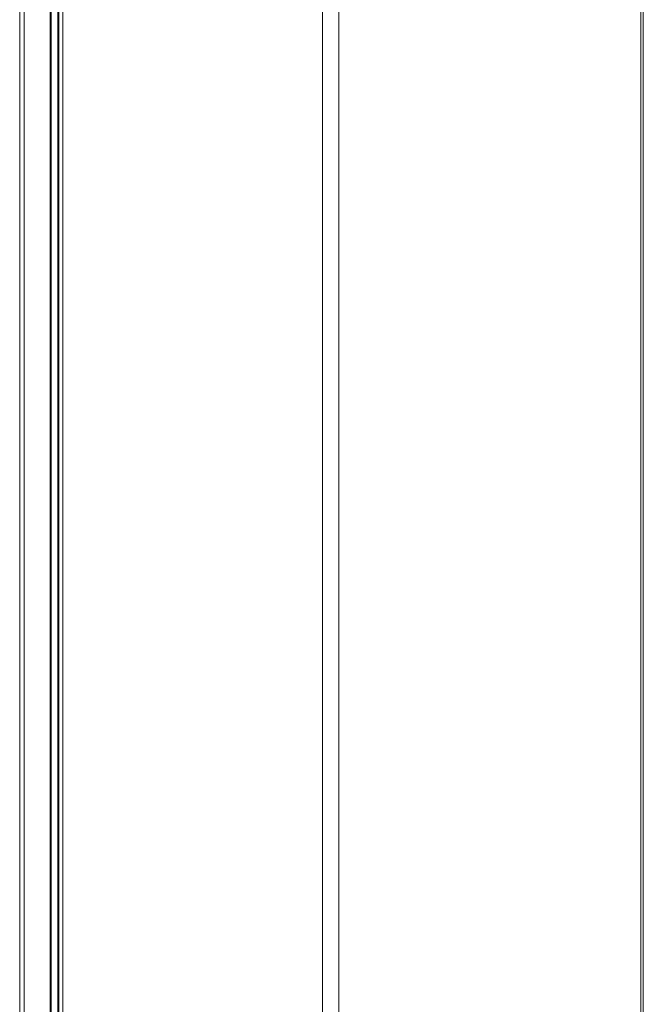
# Model space of a CAD drawing. Units: millimetres. Extents: x -82 to 1241, y -353 to 1937.
# Drawn here: x 55 to 168, y 465 to 643 of the extents above; entities that cross this region are included whole.
import ezdxf

# ---------------------------------------------------------------- set-up
doc = ezdxf.new("R2010")
doc.units = ezdxf.units.MM

msp = doc.modelspace()

# ---------------------------------------------------------------- linework, layer by layer
at = {"color": 7, "linetype": 'Continuous', "lineweight": 15}
for p, q in [((55.48, 890.41), (55.48, 406.68)), ((62.37, 886.4), (62.37, 397.77)), ((62.54, 885.89), (62.54, 397.52)), ((167.4, 875.38), (167.4, -315.23)), ((167.87, 875.61), (167.87, -315.04)), ((110.05, 856.88), (110.05, -333.72)), ((113.02, 856.67), (113.02, -333.94))]:
    msp.add_line(p, q, dxfattribs=at)
at = {"color": 8, "linetype": 'Continuous', "lineweight": 15}
for p, q in [((56.29, 889.94), (56.29, 405.72)), ((60.97, 887.24), (60.97, 399.76)), ((61.17, 887.12), (61.17, 399.46)), ((63.25, 883.9), (63.25, 396.49))]:
    msp.add_line(p, q, dxfattribs=at)

doc.saveas('drawing.dxf')
